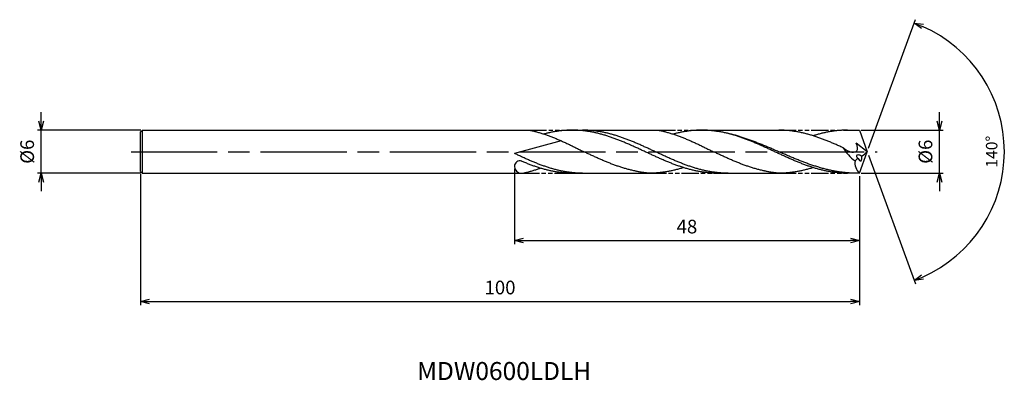
# Model space of a CAD drawing. Extents: x -118 to 19, y -32 to 18.
import ezdxf
from ezdxf.enums import TextEntityAlignment as Align

# ---------------------------------------------------------------- set-up
doc = ezdxf.new("R2010")
doc.units = 0
doc.header["$PDMODE"] = 3
doc.linetypes.add('AM_ISO08W050', pattern=[18, 12, -1.5, 3, -1.5])
doc.linetypes.add('AM_ISO09W050', pattern=[22.5, 12, -1.5, 3, -1.5, 3, -1.5])
doc.layers.get('0').update_dxf_attribs({"linetype": 'CONTINUOUS'})
doc.layers.get('DEFPOINTS').update_dxf_attribs({"linetype": 'CONTINUOUS'})
for name, color, linetype in [('AM_0', 7, 'CONTINUOUS'), ('AM_11', 3, 'AM_ISO09W050'), ('AM_5', 3, 'CONTINUOUS'), ('AM_6', 2, 'CONTINUOUS'), ('AM_7', 4, 'AM_ISO08W050')]:
    doc.layers.add(name, color=color, linetype=linetype)
doc.styles.add('ASAMI', font='simplex.shx', dxfattribs={"bigfont": 'EXTFONT.SHX'})
doc.styles.get("Standard").update_dxf_attribs({"font": 'simplex.shx', "bigfont": 'EXTFONT.SHX'})
doc.dimstyles.new('AM_JIS$0', dxfattribs={"dimscale": 0.5, "dimtxt": 3.8, "dimasz": 2.5, "dimexe": 1, "dimexo": 0.8, "dimgap": 1.5, "dimtad": 3, "dimzin": 9, "dimtxsty": 'STANDARD', "dimblk": 'OPEN30', "dimcen": 0, "dimclrd": 3, "dimclre": 3, "dimclrt": 2, "dimaunit": 1, "dimazin": 3, "dimtp": 0.1, "dimtm": 0.1, "dimtfac": 0.71, "dimtmove": 0, "dimatfit": 3})
doc.dimstyles.new('AM_JIS$2', dxfattribs={"dimscale": 0.5, "dimtxt": 3.2, "dimasz": 2.5, "dimexe": 1, "dimexo": 1, "dimgap": 1.5, "dimtad": 3, "dimdec": 3, "dimtxsty": 'ASAMI', "dimblk": 'OPEN30', "dimcen": 0, "dimclrd": 256, "dimclre": 256, "dimclrt": 2, "dimazin": 3, "dimtp": 0.1, "dimtm": 0.1, "dimtfac": 0.71, "dimtdec": 3, "dimtmove": 0, "dimatfit": 3, "dimtzin": 0})

# ---------------------------------------------------------------- blocks, each defined once
blk = doc.blocks.new('_OPEN30')
at = {"color": 0}
for p, q in [((-1, 0.27), (0, 0)), ((0, 0), (-1, -0.27)), ((0, 0), (-1, 0))]:
    blk.add_line(p, q, dxfattribs=at)
blk = doc.blocks.new('*D5')
at = {"layer": 'AM_5', "color": 3}
for p, q in [((-101.26, -3.15), (-101.26, -21.35)), ((-1.26, -3.4), (-1.26, -21.35)), ((-100.01, -20.85), (-2.51, -20.85))]:
    blk.add_line(p, q, dxfattribs=at)
at = {"layer": 'DEFPOINTS', "color": 0}
for p in [(-101.26, -2.75), (-1.26, -3), (-1.26, -20.85)]:
    blk.add_point(p, dxfattribs=at)
at = {"layer": 'AM_5', "color": 3, "xscale": 1.25, "yscale": 1.25, "zscale": 1.25, "rotation": 180}
blk.add_blockref('_OPEN30', (-101.26, -20.85), dxfattribs=at)
at = {"layer": 'AM_5', "color": 3, "xscale": 1.25, "yscale": 1.25, "zscale": 1.25}
blk.add_blockref('_OPEN30', (-1.26, -20.85), dxfattribs=at)
at = {"layer": 'AM_5', "color": 2, "insert": (-51.26, -19.15), "char_height": 1.9, "attachment_point": 5}
blk.add_mtext('100', dxfattribs=at)
blk = doc.blocks.new('*D7')
at = {"layer": 'AM_5', "color": 3}
for p, q in [((-49.26, -2.4), (-49.26, -12.87)), ((-1.26, -3.4), (-1.26, -12.87)), ((-48.01, -12.37), (-2.51, -12.37))]:
    blk.add_line(p, q, dxfattribs=at)
at = {"layer": 'DEFPOINTS', "color": 0}
for p in [(-49.26, -2), (-1.26, -3), (-1.26, -12.37)]:
    blk.add_point(p, dxfattribs=at)
at = {"layer": 'AM_5', "color": 3, "xscale": 1.25, "yscale": 1.25, "zscale": 1.25, "rotation": 180}
blk.add_blockref('_OPEN30', (-49.26, -12.37), dxfattribs=at)
at = {"layer": 'AM_5', "color": 3, "xscale": 1.25, "yscale": 1.25, "zscale": 1.25}
blk.add_blockref('_OPEN30', (-1.26, -12.37), dxfattribs=at)
at = {"layer": 'AM_5', "color": 2, "insert": (-25.26, -10.67), "char_height": 1.9, "attachment_point": 5}
blk.add_mtext('48', dxfattribs=at)
blk = doc.blocks.new('*D9')
at = {"layer": 'AM_5'}
for p, q in [((0.01, 0.47), (6.52, 18.38)), ((0.01, -0.47), (6.52, -18.38))]:
    blk.add_line(p, q, dxfattribs=at)
blk.add_arc((-0.16, 0), 19.06, 293.7592, 66.2407, dxfattribs=at)
at = {"layer": 'DEFPOINTS', "color": 0}
for p in [(17.33, 7.55), (-0.53, 1.01), (-0.53, -1.01), (-0.16, 0), (-0.16, 0)]:
    blk.add_point(p, dxfattribs=at)
at = {"layer": 'AM_5', "xscale": 1.25, "yscale": 1.25, "zscale": 1.25}
for p, rotation in [((6.35, 17.91), 158.1203404686693), ((6.35, -17.91), 201.8796198607514)]:
    blk.add_blockref('_OPEN30', p, dxfattribs=dict(at, rotation=rotation))
at = {"layer": 'AM_5', "color": 2, "insert": (17.34, 0), "char_height": 1.6, "attachment_point": 5, "rotation": 90, "style": 'ASAMI'}
blk.add_mtext('140°', dxfattribs=at)
blk = doc.blocks.new('*D11')
at = {"layer": 'AM_5', "color": 3}
for p, q in [((-115.09, 4.25), (-115.09, 5.5)), ((-101.24, 3), (-115.59, 3)), ((-115.09, -3), (-115.09, 3)), ((-101.24, -3), (-115.59, -3)), ((-115.09, -4.25), (-115.09, -5.5))]:
    blk.add_line(p, q, dxfattribs=at)
at = {"layer": 'DEFPOINTS', "color": 0}
for p in [(-115.09, 3), (-100.84, 3), (-100.84, -3)]:
    blk.add_point(p, dxfattribs=at)
at = {"layer": 'AM_5', "color": 3, "xscale": 1.25, "yscale": 1.25, "zscale": 1.25}
for p, rotation in [((-115.09, 3), 270.0000000000001), ((-115.09, -3), 90.0000000000001)]:
    blk.add_blockref('_OPEN30', p, dxfattribs=dict(at, rotation=rotation))
at = {"layer": 'AM_5', "color": 2, "insert": (-116.79, 0), "char_height": 1.9, "attachment_point": 5, "rotation": 90}
blk.add_mtext('%%c6', dxfattribs=at)
blk = doc.blocks.new('*D16')
at = {"layer": 'AM_5', "color": 3}
for p, q in [((9.87, 4.25), (9.87, 5.5)), ((-1, 3), (10.37, 3)), ((9.87, -3), (9.87, 3)), ((-1, -3), (10.37, -3)), ((9.87, -4.25), (9.87, -5.5))]:
    blk.add_line(p, q, dxfattribs=at)
at = {"layer": 'DEFPOINTS', "color": 0}
for p in [(-1.4, 3), (9.87, 3), (-1.4, -3)]:
    blk.add_point(p, dxfattribs=at)
at = {"layer": 'AM_5', "color": 3, "xscale": 1.25, "yscale": 1.25, "zscale": 1.25}
for p, rotation in [((9.87, 3), 270), ((9.87, -3), 90)]:
    blk.add_blockref('_OPEN30', p, dxfattribs=dict(at, rotation=rotation))
at = {"layer": 'AM_5', "color": 2, "insert": (8.17, 0), "char_height": 1.9, "attachment_point": 5, "rotation": 90}
blk.add_mtext('%%c6', dxfattribs=at)

msp = doc.modelspace()

# ---------------------------------------------------------------- linework, layer by layer
at = {"layer": 'AM_0'}
for p, q in [((-101.2558, 2.75), (-101.0058, 3)), ((-101.0058, -3), (-101.0058, 3)), ((-101.0058, 3), (-47.1895, 3)), ((-41.2075, 2.9999), (-29.2661, 3.0003)), ((-1.2558, 2.9999), (-0.1639, 0)), ((-1.2558, -2.9999), (-0.1639, 0)), ((-101.2558, -2.75), (-101.0058, -3)), ((-100.9831, -3), (-48.1777, -3))]:
    msp.add_line(p, q, dxfattribs=at)
at = {"layer": 'AM_0', "ltscale": 0.5}
for p, q in [((-101.2558, -2.75), (-101.2558, 2.75)), ((-23.1779, 2.9999), (-12.4732, 2.9999)), ((-3.1452, 2.9999), (-1.2558, 2.9999)), ((-42.7573, 1.52), (-49.2553, -0.2426)), ((-0.1639, 0), (-1.7174, 1.188)), ((-41.2075, -2.9999), (-30.5027, -2.9999)), ((-20.9625, -2.9999), (-12.4732, -2.9999)), ((-1.2558, -2.9999), (-3.1452, -2.9999))]:
    msp.add_line(p, q, dxfattribs=at)
for centre, major_axis, ratio, start_param, end_param in [((1.7007, 3.6016), (6.0563, 0), 0.99831955, 3.67196021, 4.08008114), ((-48.5147, -2.0304), (0, 0.75), 0.98781978, -0.39536016, 1.57079633), ((3.1246, -0.6668), (4.9435, 1.41), 0.61394093, 2.8896177, 3.47809921), ((-0.9384, -2.0694), (0.8701, 0.8701), 1, 1.19064712, 1.65509818), ((-1.1856, -0.7818), (-0.4721, 0.2409), 0.47984771, 4.44297261, 7.58641295), ((-1.1856, -0.7818), (-0.0988, 0.4914), 0.5364457, 1.78638034, 4.92172223), ((-6.0223, 5.7062), (8.4965, 0), 0.92724575, -0.93236989, -0.80999067), ((-48.2675, -1.9999), (0, 1), 0.98781978, 1.57079633, 3.14159234)]:
    msp.add_ellipse(centre, major_axis=major_axis, ratio=ratio, start_param=start_param, end_param=end_param, dxfattribs=at)
at = {"layer": 'AM_0'}
for points, knots in [([(-47.1895, 3.0003), (-47.1382, 2.9902), (-46.9207, 2.9461), (-46.5376, 2.8597), (-46.0415, 2.7312), (-45.5459, 2.5869), (-45.0506, 2.4277), (-44.5558, 2.2544), (-44.0614, 2.0681), (-43.5674, 1.8697), (-43.0736, 1.6606), (-42.5802, 1.4417), (-42.0869, 1.2145), (-41.5939, 0.9802), (-41.1011, 0.7402), (-40.6084, 0.4959), (-40.1158, 0.2488), (-39.7874, 0.0831), (-39.6232, 0.0001)], [16.03460024, 16.03460024, 16.03460024, 16.03460024, 16.35212705, 17.38177054, 18.41822486, 19.46214174, 20.51396345, 21.57393551, 22.64208202, 23.71825749, 24.80209209, 25.89306334, 26.99048218, 28.09348763, 29.20111864, 30.3123239, 31.42594613, 32.54079123, 32.54079123, 32.54079123, 32.54079123]), ([(-20.9625, -2.9999), (-21.1312, -2.9981), (-21.469, -2.9946), (-21.9754, -2.9658), (-22.4818, -2.92), (-22.9882, -2.8558), (-23.4946, -2.7742), (-24.0009, -2.6753), (-24.5072, -2.56), (-25.0134, -2.429), (-25.5196, -2.2829), (-26.0257, -2.1228), (-26.5318, -1.9496), (-27.0378, -1.7644), (-27.5438, -1.5684), (-28.0497, -1.3627), (-28.5556, -1.1486), (-29.0615, -0.9275), (-29.5674, -0.7007), (-30.0733, -0.4695), (-30.5791, -0.2355), (-31.085, 0), (-31.5908, 0.2355), (-32.0967, 0.4695), (-32.6025, 0.7007), (-33.1084, 0.9275), (-33.6143, 1.1486), (-34.1202, 1.3627), (-34.6262, 1.5684), (-35.1322, 1.7644), (-35.6382, 1.9496), (-36.1442, 2.1228), (-36.6504, 2.2829), (-37.1565, 2.4289), (-37.6627, 2.56), (-38.169, 2.6753), (-38.6753, 2.7741), (-39.1817, 2.8558), (-39.6881, 2.9199), (-40.1945, 2.966), (-40.701, 2.9937), (-41.2074, 3.003), (-41.7139, 2.9937), (-42.2203, 2.966), (-42.7268, 2.9199), (-43.2332, 2.8558), (-43.7395, 2.7741), (-44.2458, 2.6753), (-44.7291, 2.5653), (-45.0426, 2.4848), (-45.1881, 2.4455)], [0, 0, 0, 0, 1.01074368, 2.02283358, 3.03757896, 4.05621275, 5.079857, 6.10950024, 7.14596132, 8.18989524, 9.2417178, 10.30168407, 11.36983448, 12.4460049, 13.52984295, 14.62081576, 15.7182257, 16.82123174, 17.9288686, 19.04006889, 20.15368797, 21.26852814, 22.38336993, 23.4969874, 24.60818769, 25.71582455, 26.81883758, 27.91624752, 29.00722034, 30.09105839, 31.16722881, 32.23537921, 33.29534549, 34.34716804, 35.39108719, 36.42754827, 37.45720575, 38.48085062, 39.49948441, 40.51422944, 41.52631975, 42.53706337, 43.54780698, 44.55989729, 45.57464233, 46.59327611, 47.61692098, 48.64656349, 49.68302457, 50.5855722, 50.5855722, 50.5855722, 50.5855722]), ([(-19.5448, -2.9999), (-19.8825, -2.9931), (-20.3897, -2.9828), (-21.0641, -2.9196), (-21.5705, -2.8559), (-22.0769, -2.7741), (-22.5832, -2.6753), (-23.0895, -2.56), (-23.5957, -2.429), (-24.1018, -2.2829), (-24.608, -2.1228), (-25.114, -1.9496), (-25.6201, -1.7644), (-26.126, -1.5684), (-26.632, -1.3627), (-27.1379, -1.1486), (-27.6438, -0.9275), (-28.1497, -0.7007), (-28.6556, -0.4695), (-29.1614, -0.2355), (-29.6672, 0), (-30.1731, 0.2355), (-30.6789, 0.4695), (-31.1848, 0.7007), (-31.6907, 0.9275), (-32.1966, 1.1486), (-32.7025, 1.3627), (-33.2084, 1.5684), (-33.7144, 1.7644), (-34.2205, 1.9496), (-34.7265, 2.1228), (-35.2326, 2.2829), (-35.7388, 2.4289), (-36.245, 2.56), (-36.7513, 2.6753), (-37.2576, 2.7741), (-37.764, 2.8558), (-38.2704, 2.92), (-38.7768, 2.9657), (-39.2833, 2.9946), (-39.621, 2.9981), (-39.7897, 2.9999)], [0, 0, 0, 0, 0.92697828, 1.39206992, 1.85894373, 2.32811402, 2.80003384, 3.2750785, 3.75354144, 4.2356335, 4.72145138, 5.21102031, 5.70426509, 6.20102419, 6.7010534, 7.20403296, 7.70957739, 8.21724429, 8.72654442, 9.23695316, 9.74792157, 10.25888999, 10.76929873, 11.27859886, 11.78626576, 12.29181019, 12.79478975, 13.29481896, 13.79158132, 14.2848261, 14.77439503, 15.26021291, 15.74229825, 16.22076119, 16.69580585, 17.16772533, 17.6368959, 18.10377666, 18.56886813, 19.03274286, 19.49600035, 19.49600035, 19.49600035, 19.49600035]), ([(-29.2661, 3.0003), (-29.2141, 2.9902), (-28.9935, 2.9461), (-28.6051, 2.8597), (-28.102, 2.7312), (-27.5994, 2.5869), (-27.0972, 2.4277), (-26.5955, 2.2544), (-26.0941, 2.0681), (-25.5931, 1.8697), (-25.0925, 1.6606), (-24.5921, 1.4417), (-24.0919, 1.2145), (-23.592, 0.9802), (-23.0923, 0.7402), (-22.5926, 0.4959), (-22.0931, 0.2488), (-21.7601, 0.0831), (-21.5936, 0.0001)], [16.03460024, 16.03460024, 16.03460024, 16.03460024, 16.35212705, 17.38177054, 18.41822486, 19.46214174, 20.51396345, 21.57393551, 22.64208202, 23.71825749, 24.80209209, 25.89306334, 26.99048218, 28.09348763, 29.20111864, 30.3123239, 31.42594613, 32.54079123, 32.54079123, 32.54079123, 32.54079123]), ([(-2.933, -2.9999), (-3.1017, -2.9981), (-3.4394, -2.9946), (-3.9459, -2.9658), (-4.4523, -2.92), (-4.9587, -2.8558), (-5.4651, -2.7742), (-5.9714, -2.6753), (-6.4777, -2.56), (-6.9839, -2.429), (-7.49, -2.2829), (-7.9962, -2.1228), (-8.5022, -1.9496), (-9.0083, -1.7644), (-9.5142, -1.5684), (-10.0202, -1.3627), (-10.5261, -1.1486), (-11.032, -0.9275), (-11.5379, -0.7007), (-12.0437, -0.4695), (-12.5496, -0.2355), (-13.0554, 0), (-13.5613, 0.2355), (-14.0671, 0.4695), (-14.573, 0.7007), (-15.0789, 0.9275), (-15.5848, 1.1486), (-16.0907, 1.3627), (-16.5966, 1.5684), (-17.1026, 1.7644), (-17.6087, 1.9496), (-18.1147, 2.1228), (-18.6208, 2.2829), (-19.127, 2.4289), (-19.6332, 2.56), (-20.1395, 2.6753), (-20.6458, 2.7741), (-21.1522, 2.8558), (-21.6586, 2.9199), (-22.165, 2.966), (-22.6715, 2.9937), (-23.1779, 3.003), (-23.6844, 2.9937), (-24.1908, 2.966), (-24.6973, 2.9199), (-25.2036, 2.8558), (-25.71, 2.7741), (-26.2163, 2.6753), (-26.6996, 2.5653), (-27.0131, 2.4848), (-27.1586, 2.4455)], [0, 0, 0, 0, 1.01074368, 2.02283358, 3.03757896, 4.05621275, 5.079857, 6.10950024, 7.14596132, 8.18989524, 9.2417178, 10.30168407, 11.36983448, 12.4460049, 13.52984295, 14.62081576, 15.7182257, 16.82123174, 17.9288686, 19.04006889, 20.15368797, 21.26852814, 22.38336993, 23.4969874, 24.60818769, 25.71582455, 26.81883758, 27.91624752, 29.00722034, 30.09105839, 31.16722881, 32.23537921, 33.29534549, 34.34716804, 35.39108719, 36.42754827, 37.45720575, 38.48085062, 39.49948441, 40.51422944, 41.52631975, 42.53706337, 43.54780698, 44.55989729, 45.57464233, 46.59327611, 47.61692098, 48.64656349, 49.68302457, 50.5855722, 50.5855722, 50.5855722, 50.5855722]), ([(-1.6188, -2.9999), (-1.9825, -2.9931), (-2.5285, -2.9828), (-3.2546, -2.9196), (-3.7998, -2.8559), (-4.345, -2.7741), (-4.8901, -2.6753), (-5.4352, -2.56), (-5.9802, -2.429), (-6.5252, -2.2829), (-7.0701, -2.1228), (-7.615, -1.9496), (-8.1598, -1.7644), (-8.7046, -1.5684), (-9.2493, -1.3627), (-9.794, -1.1486), (-10.3387, -0.9275), (-10.8833, -0.7007), (-11.428, -0.4695), (-11.9726, -0.2355), (-12.5172, 0), (-13.0618, 0.2355), (-13.6064, 0.4695), (-14.1511, 0.7007), (-14.6957, 0.9275), (-15.2404, 1.1486), (-15.7851, 1.3627), (-16.3298, 1.5684), (-16.8746, 1.7644), (-17.4194, 1.9496), (-17.9643, 2.1228), (-18.5092, 2.2829), (-19.0542, 2.4289), (-19.5992, 2.56), (-20.1442, 2.6753), (-20.6894, 2.7741), (-21.2345, 2.8558), (-21.7798, 2.92), (-22.325, 2.9657), (-22.8703, 2.9946), (-23.2339, 2.9981), (-23.4156, 2.9999)], [0, 0, 0, 0, 0.92697828, 1.39206992, 1.85894373, 2.32811402, 2.80003384, 3.2750785, 3.75354144, 4.2356335, 4.72145138, 5.21102031, 5.70426509, 6.20102419, 6.7010534, 7.20403296, 7.70957739, 8.21724429, 8.72654442, 9.23695316, 9.74792157, 10.25888999, 10.76929873, 11.27859886, 11.78626576, 12.29181019, 12.79478975, 13.29481896, 13.79158132, 14.2848261, 14.77439503, 15.26021291, 15.74229825, 16.22076119, 16.69580585, 17.16772533, 17.6368959, 18.10377666, 18.56886813, 19.03274286, 19.49600035, 19.49600035, 19.49600035, 19.49600035]), ([(-32.4357, -2.694), (-32.4696, -2.687), (-32.6729, -2.6447), (-33.0453, -2.5599), (-33.5515, -2.4288), (-34.0577, -2.2828), (-34.5638, -2.1227), (-35.0699, -1.9495), (-35.5759, -1.7643), (-36.0819, -1.5683), (-36.5879, -1.3626), (-37.0938, -1.1485), (-37.5997, -0.9274), (-38.1056, -0.7005), (-38.6114, -0.4694), (-39.1173, -0.2353), (-39.4544, -0.0784), (-39.6231, 0.0001)], [17.17441611, 17.17441611, 17.17441611, 17.17441611, 17.38177637, 18.41823745, 19.4621566, 20.51397915, 21.57394543, 22.64209583, 23.71826625, 24.8021043, 25.89307712, 26.99048706, 28.09349309, 29.20112996, 30.31233025, 31.42594772, 32.5407895, 32.5407895, 32.5407895, 32.5407895]), ([(-14.4062, -2.694), (-14.4401, -2.687), (-14.6434, -2.6447), (-15.0158, -2.5599), (-15.522, -2.4288), (-16.0282, -2.2828), (-16.5343, -2.1227), (-17.0404, -1.9495), (-17.5464, -1.7643), (-18.0524, -1.5683), (-18.5583, -1.3626), (-19.0643, -1.1485), (-19.5702, -0.9274), (-20.076, -0.7005), (-20.5819, -0.4694), (-21.0877, -0.2353), (-21.4249, -0.0784), (-21.5936, 0.0001)], [17.17441611, 17.17441611, 17.17441611, 17.17441611, 17.38177637, 18.41823745, 19.4621566, 20.51397915, 21.57394543, 22.64209583, 23.71826625, 24.8021043, 25.89307712, 26.99048706, 28.09349309, 29.20112996, 30.31233025, 31.42594772, 32.5407895, 32.5407895, 32.5407895, 32.5407895]), ([(-48.1777, -3.0002), (-48.1264, -2.9901), (-47.9089, -2.946), (-47.5258, -2.8596), (-47.0297, -2.7311), (-46.5341, -2.5868), (-46.0754, -2.4393), (-45.7828, -2.3378), (-45.6544, -2.2919)], [16.03460056, 16.03460056, 16.03460056, 16.03460056, 16.35212718, 17.38177067, 18.41822499, 19.46214187, 20.51396358, 21.34083983, 21.34083983, 21.34083983, 21.34083983]), ([(-30.5027, -2.9999), (-30.6708, -2.9852), (-31.0067, -2.9497), (-31.5088, -2.878), (-31.9853, -2.7923), (-32.2935, -2.7265), (-32.4355, -2.694)], [11.27226913, 11.27226913, 11.27226913, 11.27226913, 12.28301562, 13.29510212, 14.30984806, 15.18258238, 15.18258238, 15.18258238, 15.18258238]), ([(-25.7322, -2.214), (-25.8039, -2.2368), (-26.0432, -2.3116), (-26.4519, -2.4288), (-26.958, -2.5601), (-27.4643, -2.6753), (-27.9706, -2.7742), (-28.477, -2.8558), (-28.9834, -2.9199), (-29.4898, -2.966), (-29.9962, -2.9937), (-30.334, -2.9999), (-30.5027, -2.9999)], [1.58001996, 1.58001996, 1.58001996, 1.58001996, 2.03054929, 3.08237184, 4.12629099, 5.16275207, 6.19239531, 7.21603956, 8.23468849, 9.24943387, 10.26152376, 11.27226745, 11.27226745, 11.27226745, 11.27226745]), ([(-12.4732, -2.9999), (-12.6413, -2.9852), (-12.9772, -2.9497), (-13.4793, -2.878), (-13.9558, -2.7923), (-14.264, -2.7265), (-14.406, -2.694)], [11.27226913, 11.27226913, 11.27226913, 11.27226913, 12.28301562, 13.29510212, 14.30984806, 15.18258238, 15.18258238, 15.18258238, 15.18258238]), ([(-7.7027, -2.214), (-7.7744, -2.2368), (-8.0137, -2.3116), (-8.4223, -2.4288), (-8.9285, -2.5601), (-9.4348, -2.6753), (-9.9411, -2.7742), (-10.4474, -2.8558), (-10.9538, -2.9199), (-11.4603, -2.966), (-11.9667, -2.9937), (-12.3044, -2.9999), (-12.4732, -2.9999)], [1.58001996, 1.58001996, 1.58001996, 1.58001996, 2.03054929, 3.08237184, 4.12629099, 5.16275207, 6.19239531, 7.21603956, 8.23468849, 9.24943387, 10.26152376, 11.27226745, 11.27226745, 11.27226745, 11.27226745])]:
    msp.add_open_spline(points, degree=3, knots=knots, dxfattribs=at)
at = {"layer": 'AM_0', "ltscale": 0.5}
for points, knots in [([(-3.5236, 0.543), (-3.6387, 0.5957), (-3.922, 0.7248), (-4.3742, 0.9275), (-4.88, 1.1486), (-5.386, 1.3627), (-5.8919, 1.5684), (-6.3979, 1.7644), (-6.9039, 1.9496), (-7.41, 2.1228), (-7.9161, 2.2829), (-8.4223, 2.4289), (-8.9285, 2.56), (-9.4348, 2.6753), (-9.9411, 2.7741), (-10.4474, 2.8558), (-10.9538, 2.92), (-11.4603, 2.9657), (-11.9667, 2.9946), (-12.3044, 2.9981), (-12.4732, 2.9999)], [6.84617505, 6.84617505, 6.84617505, 6.84617505, 7.60433769, 8.71197456, 9.81498059, 10.91239053, 12.00336335, 13.0872014, 14.16337182, 15.23152222, 16.2914885, 17.34331106, 18.3872302, 19.42369128, 20.45333379, 21.47697866, 22.49561244, 23.51035748, 24.52244779, 25.53320666, 25.53320666, 25.53320666, 25.53320666]), ([(-2.933, 2.9999), (-3.1017, 2.9981), (-3.4394, 2.9946), (-3.9459, 2.9657), (-4.4523, 2.92), (-4.9587, 2.8558), (-5.4651, 2.7741), (-5.9714, 2.6753), (-6.4777, 2.56), (-6.9839, 2.429), (-7.3925, 2.3109), (-7.6325, 2.2371), (-7.7045, 2.2146)], [0, 0, 0, 0, 1.01074361, 2.02283392, 3.03757896, 4.05621275, 5.07985761, 6.10950012, 7.1459612, 8.18989512, 9.24171767, 9.69394894, 9.69394894, 9.69394894, 9.69394894]), ([(-3.5235, 0.543), (-3.1631, 0.2642), (-2.6093, -0.1639), (-1.2998, 0.0434), (-1.5464, 0.7415), (-1.7094, 1.1671)], [0, 0, 0, 0, 2.6998603, 4.14772297, 6.28575001, 6.28575001, 6.28575001, 6.28575001]), ([(-39.7875, -2.9999), (-39.9539, -2.9981), (-40.2869, -2.9946), (-40.7864, -2.9658), (-41.2858, -2.92), (-41.7852, -2.8558), (-42.2845, -2.7742), (-42.7838, -2.6753), (-43.2831, -2.56), (-43.7823, -2.429), (-44.2815, -2.2829), (-44.7806, -2.1228), (-45.2796, -1.9496), (-45.7787, -1.7644), (-46.2777, -1.5684), (-46.7766, -1.3627), (-47.2755, -1.1486), (-47.7744, -0.9275), (-48.2733, -0.7007), (-48.767, -0.472), (-49.0941, -0.3183), (-49.2553, -0.2426)], [0, 0, 0, 0, 0.46325752, 0.92713206, 1.39222369, 1.85909751, 2.32826779, 2.80018761, 3.27523227, 3.75369522, 4.23578055, 4.72159843, 5.21117067, 5.70440888, 6.20117451, 6.70120372, 7.20418327, 7.70972771, 8.2173946, 8.72669473, 9.22133928, 9.22133928, 9.22133928, 9.22133928]), ([(-41.1856, -2.9999), (-41.352, -2.9981), (-41.685, -2.9946), (-42.1845, -2.9658), (-42.6839, -2.92), (-43.1833, -2.8558), (-43.6826, -2.7742), (-44.1819, -2.6753), (-44.6812, -2.56), (-45.1804, -2.429), (-45.6796, -2.2829), (-46.1787, -2.1228), (-46.6777, -1.9496), (-47.1768, -1.7644), (-47.6757, -1.5684), (-48.0508, -1.4138), (-48.2597, -1.3255), (-48.303, -1.3071)], [0, 0, 0, 0, 1.01074368, 2.02283399, 3.03757868, 4.05621247, 5.07985795, 6.10949972, 7.14596165, 8.18987341, 9.24171063, 10.30166236, 11.36982473, 12.44598213, 13.5298344, 14.62080578, 14.90544694, 14.90544694, 14.90544694, 14.90544694])]:
    msp.add_open_spline(points, degree=3, knots=knots, dxfattribs=at)
at = {"layer": 'AM_11', "ltscale": 0.2}
for p, q in [((-47.1895, 3.0003), (-41.1856, 2.9999)), ((-29.2661, 3.0003), (-23.1779, 2.9999)), ((-12.4732, 2.9999), (-2.933, 2.9999)), ((-48.1779, -2.9999), (-41.1856, -2.9999)), ((-30.5027, -2.9999), (-20.9625, -3.0003)), ((-12.4732, -2.9999), (-2.933, -2.9999))]:
    msp.add_line(p, q, dxfattribs=at)
at = {"layer": 'AM_7'}
msp.add_line((-102.5889, 0), (1.2111, 0), dxfattribs=at)

# ---------------------------------------------------------------- texts
at = {"layer": 'AM_6'}
msp.add_text('MDW0600LDLH', height=2.5, dxfattribs=at).set_placement((-50.6889, -30.8518), align=Align.MIDDLE)

# ---------------------------------------------------------------- dimensions: what is measured, and where the dimension line sits
at = {"layer": 'AM_5'}
dim = msp.add_angular_dim_2l(base=(17.33275, 7.54731), line1=((-0.16392, -0.00001), (-0.53092, 1.00832)), line2=((-0.16392, -0.00001), (-0.53093, -1.00834)), dimstyle='AM_JIS$2', override={"dimadec": 3}, dxfattribs=at)
dim.commit()
dim.dimension.update_dxf_attribs({"geometry": '*D9', "text_midpoint": (17.34115, -0.00001)})
for base, p1, p2, angle, override, picture, middle in [((-115.092, 3), (-100.842, -3), (-100.842, 3), 270, {"dimdec": 0}, '*D11', (-115.092, 0)), ((9.8707, 2.9999), (-1.3992, -2.9999), (-1.3992, 2.9999), 90, {"dimdec": 1}, '*D16', (9.8707, 0))]:
    dim = msp.add_linear_dim(base=base, p1=p1, p2=p2, angle=angle, text='%%c<>', dimstyle='AM_JIS$0', override=override, dxfattribs=at)
    dim.commit()
    dim.dimension.update_dxf_attribs({"geometry": picture, "text_midpoint": middle, "dimtype": 160})
for base, p1, picture, middle in [((-1.2558, -12.3709), (-49.2553, -1.9999), '*D7', (-25.2556, -10.6709)), ((-1.2558, -20.8518), (-101.2558, -2.7499), '*D5', (-51.2558, -19.1518))]:
    dim = msp.add_linear_dim(base=base, p1=p1, p2=(-1.2558, -2.9999), angle=0, dimstyle='AM_JIS$0', override={"dimdec": 0}, dxfattribs=at)
    dim.commit()
    dim.dimension.update_dxf_attribs({"geometry": picture, "text_midpoint": middle})

doc.saveas('drawing.dxf')
